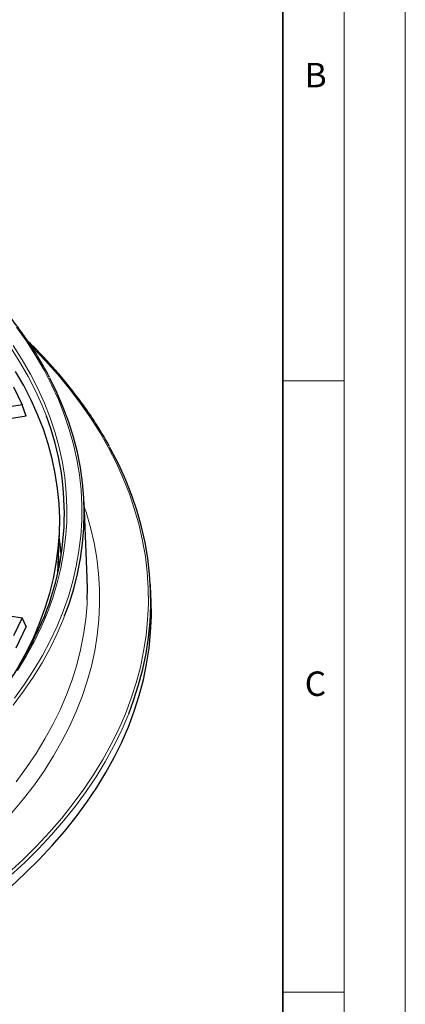
# Model space of a CAD drawing. Units: millimetres. Extents: x 0 to 420, y 0 to 297.
# Drawn here: x 388 to 420, y 148 to 228 of the extents above; entities that cross this region are included whole.
import ezdxf

# ---------------------------------------------------------------- set-up
doc = ezdxf.new("R2010")
doc.units = ezdxf.units.MM
doc.styles.add('SLDTEXTSTYLE0', font='TXT', dxfattribs={"width": 0.605})

msp = doc.modelspace()

# ---------------------------------------------------------------- linework, layer by layer
at = {"color": 7, "linetype": 'Continuous', "lineweight": 18}
for p, q in [((420, 0), (420, 297)), ((415, 292), (415, 5)), ((410, 198.5), (415, 198.5)), ((410, 148.5), (415, 148.5))]:
    msp.add_line(p, q, dxfattribs=at)
at = {"color": 7, "linetype": 'Continuous', "lineweight": 35}
msp.add_line((410, 5), (410, 287), dxfattribs=at)
at = {"color": 7, "linetype": 'Continuous', "lineweight": 25}
for p, q in [((387.973, 198.0133), (388.6625, 196.5277)), ((388.6625, 196.5277), (384.7679, 195.9253)), ((388.9907, 195.6018), (388.6625, 196.5277)), ((388.9907, 195.6018), (384.8372, 194.9593)), ((393.9909, 182.3915), (393.736, 188.5781)), ((391.5792, 182.7784), (391.7207, 186.0875)), ((399.2047, 180.964), (399.1572, 181.8355)), ((384.7679, 179.7203), (388.6625, 179.1179)), ((388.6625, 179.1179), (387.973, 177.6323)), ((388.9907, 178.4107), (388.6625, 179.1179)), ((388.9907, 178.4107), (388.1625, 176.6263))]:
    msp.add_line(p, q, dxfattribs=at)
at = {"color": 8, "linetype": 'Continuous', "lineweight": 18, "flags": 128}
for points in [[(388.0357, 172.5323), (388.8671, 173.685), (389.633, 174.8527), (390.3325, 176.0342), (390.9649, 177.2283), (391.5295, 178.4337), (392.0257, 179.649), (392.453, 180.873), (392.8109, 182.1045), (393.0991, 183.342), (393.3172, 184.5843), (393.465, 185.83), (393.5424, 187.0778), (393.5492, 188.3265), (393.4855, 189.5746), (393.3513, 190.8208), (393.1467, 192.0638), (392.8721, 193.3024), (392.5276, 194.5351), (392.1137, 195.7606), (391.6308, 196.9778), (391.0793, 198.1851), (390.46, 199.3815), (389.7734, 200.5656), (389.0203, 201.7361), (388.2014, 202.8918)], [(388.3032, 174.8057), (389.0113, 175.9712), (389.6526, 177.1496), (390.2266, 178.3395), (390.7324, 179.5396), (391.1697, 180.7487), (391.5379, 181.9654), (391.8366, 183.1885), (392.0655, 184.4165), (392.2244, 185.6483), (392.3131, 186.8823), (392.3315, 188.1175), (392.2796, 189.3522), (392.1574, 190.5854), (391.965, 191.8155), (391.7028, 193.0414), (391.3708, 194.2616), (390.9696, 195.4748), (390.4996, 196.6798), (389.9612, 197.8752), (389.355, 199.0597), (388.6817, 200.2322), (387.9421, 201.3912)], [(387.5289, 158.2254), (388.7155, 159.3241), (389.842, 160.4437), (390.9073, 161.5831), (391.9104, 162.7412), (392.8503, 163.9168), (393.7261, 165.1088), (394.537, 166.316), (395.2821, 167.5372), (395.9607, 168.7713), (396.5722, 170.0171), (397.1159, 171.2732), (397.5914, 172.5386), (397.9981, 173.8119), (398.3357, 175.0919), (398.6038, 176.3774), (398.8022, 177.6671), (398.9307, 178.9598), (398.9891, 180.2541), (398.9774, 181.5489), (398.8956, 182.8428), (398.7438, 184.1346), (398.5222, 185.4231), (398.2309, 186.7069), (397.8702, 187.9848), (397.4405, 189.2556), (396.9423, 190.5181), (396.3759, 191.7709), (395.742, 193.0129), (395.0411, 194.2428), (394.274, 195.4595), (393.4414, 196.6618), (392.5441, 197.8484), (391.583, 199.0183), (390.559, 200.1703), (389.4754, 201.301)], [(390.6546, 195.6178), (390.3053, 196.4949), (389.7686, 197.6866), (389.1643, 198.8676), (388.4931, 200.0364), (387.7557, 201.1918)], [(387.8359, 163.1682), (388.784, 164.3066), (389.6679, 165.4621), (390.4867, 166.6335), (391.2395, 167.8195), (391.9257, 169.0189), (392.5444, 170.2305), (393.095, 171.453), (393.577, 172.6852), (393.9898, 173.9256), (394.3331, 175.1732), (394.6064, 176.4264), (394.8095, 177.6841), (394.9421, 178.9449), (395.0042, 180.2076), (394.9956, 181.4707), (394.9164, 182.7331), (394.7666, 183.9933), (394.5464, 185.25), (394.2561, 186.502), (393.8959, 187.7479), (393.7521, 188.1861)], [(391.706, 183.3715), (391.6704, 184.0194), (391.6458, 184.3369)], [(388.1708, 165.7112), (389.0246, 166.8607), (389.8134, 168.0255), (390.5363, 169.2045), (391.1925, 170.3963), (391.7814, 171.5999), (392.3024, 172.8139), (392.7549, 174.0369), (393.1384, 175.2678), (393.4525, 176.5053), (393.697, 177.7479), (393.8714, 178.9945), (393.9757, 180.2437), (393.9929, 180.6077)], [(387.9423, 171.9669), (388.7924, 173.1119), (389.5778, 174.2721), (390.2975, 175.4465), (390.9509, 176.6337), (391.5372, 177.8326), (392.0558, 179.0418), (392.1477, 179.2754)], [(387.6968, 158.0068), (388.8866, 159.1086), (390.0163, 160.2313), (391.0846, 161.3739), (392.0905, 162.5352), (393.033, 163.7141), (393.9113, 164.9094), (394.7244, 166.1199), (395.4716, 167.3446), (396.1521, 168.5821), (396.7653, 169.8313), (397.3105, 171.091), (397.3844, 171.2758)]]:
    msp.add_lwpolyline(points, dxfattribs=at)
at = {"color": 7, "linetype": 'Continuous', "lineweight": 25, "flags": 128}
for points in [[(388.4133, 175.202), (389.0423, 176.3497), (389.6169, 177.5307), (390.1237, 178.722), (390.5623, 179.9223), (390.9321, 181.1303), (391.2328, 182.3447), (391.4641, 183.5641), (391.6257, 184.7872), (391.7173, 186.0128), (391.739, 187.2394), (391.6907, 188.4658), (391.5725, 189.6906), (391.3844, 190.9125), (391.1267, 192.1301), (390.7997, 193.3422), (390.4036, 194.5474), (389.9391, 195.7444), (389.4064, 196.9319), (388.8063, 198.1087), (388.1394, 199.2734)], [(392.1477, 179.2754), (392.5063, 180.26), (392.888, 181.4861), (393.2006, 182.7187), (393.4439, 183.9564), (393.6174, 185.1981), (393.7211, 186.4424), (393.7548, 187.6879), (393.7185, 188.9335), (393.6122, 190.1777), (393.4361, 191.4192), (393.1903, 192.6568), (392.8751, 193.8892), (392.4909, 195.115), (392.0379, 196.3329), (391.5168, 197.5417), (390.9387, 198.7196)], [(397.3844, 171.2758), (397.7873, 172.3598), (398.1952, 173.6367), (398.5337, 174.9203), (398.8025, 176.2094), (399.0015, 177.5027), (399.1303, 178.7989), (399.1889, 180.0969), (399.1772, 181.3953), (399.0952, 182.6928), (398.943, 183.9882), (398.7207, 185.2802), (398.4286, 186.5676), (398.0669, 187.8491), (397.636, 189.1234), (397.1364, 190.3894), (396.5684, 191.6457), (395.9327, 192.8911), (395.8163, 193.1046)], [(391.8647, 184.2578), (391.8298, 184.6766), (391.7055, 185.7324)], [(393.9929, 180.6077), (394.0098, 181.4942), (393.9909, 182.3915)], [(387.7367, 157.1196), (388.9273, 158.2221), (390.0577, 159.3456), (391.1267, 160.4889), (392.1333, 161.651), (393.0765, 162.8307), (393.9553, 164.0267), (394.769, 165.2381), (395.5166, 166.4636), (396.1976, 167.7019), (396.8112, 168.9519), (397.3568, 170.2124), (397.8339, 171.4821), (398.242, 172.7598), (398.5807, 174.0443), (398.8498, 175.3342), (399.0489, 176.6284), (399.1778, 177.9255), (399.2364, 179.2243), (399.2247, 180.5235), (399.2047, 180.964)]]:
    msp.add_lwpolyline(points, dxfattribs=at)
at = {"color": 7, "linetype": 'Continuous', "lineweight": 25}
msp.add_arc((369.702, 187.6415), 22.4195, 333.500229, 20.841024, dxfattribs=at)
for points, knots in [([(390.9182, 198.7721), (390.8592, 198.8892), (390.6088, 199.3864), (390.1058, 200.2525), (389.4087, 201.369), (388.648, 202.4717), (387.8301, 203.5605), (386.9542, 204.6341), (386.0215, 205.6915), (385.0329, 206.7318), (383.9894, 207.7538), (382.8918, 208.7567), (381.7414, 209.7394), (380.5391, 210.7011), (379.2862, 211.6408), (377.9838, 212.5576), (376.6332, 213.4507), (375.2357, 214.3192), (373.7927, 215.1623), (372.3054, 215.9792), (370.7754, 216.7691), (369.204, 217.5313), (367.5928, 218.2651), (365.9434, 218.9697), (364.2572, 219.6446), (362.5359, 220.2891), (360.7811, 220.9026), (358.9945, 221.4844), (357.1778, 222.0341), (355.3327, 222.5512), (353.461, 223.0351), (351.5644, 223.4855), (349.6447, 223.9018), (347.7038, 224.2837), (345.7434, 224.6308), (343.7656, 224.9429), (341.772, 225.2195), (339.7647, 225.4606), (337.7455, 225.6657), (335.7163, 225.8348), (333.6791, 225.9676), (331.6358, 226.0641), (329.5883, 226.1242), (327.5386, 226.1478), (325.4887, 226.1348), (323.4403, 226.0854), (321.3956, 225.9995), (319.3565, 225.8772), (317.3248, 225.7186), (315.3025, 225.524), (313.2915, 225.2934), (311.2938, 225.0271), (309.3112, 224.7253), (307.3455, 224.3883), (305.3988, 224.0165), (303.4728, 223.6102), (301.5693, 223.1697), (299.6901, 222.6955), (297.8371, 222.1881), (296.012, 221.6478), (294.2164, 221.0752), (292.4522, 220.4709), (290.721, 219.8354), (289.0245, 219.1693), (287.3641, 218.4733), (285.7416, 217.7479), (284.1585, 216.9939), (282.6163, 216.212), (281.1164, 215.4028), (279.6602, 214.5672), (278.2493, 213.706), (276.8848, 212.8199), (275.5682, 211.9098), (274.3006, 210.9766), (273.0833, 210.0211), (271.9175, 209.0442), (270.8042, 208.0469), (269.7446, 207.03), (268.7397, 205.9947), (267.7904, 204.9417), (266.8977, 203.8723), (266.0626, 202.7873), (265.2848, 201.688), (264.5698, 200.5747), (264.0353, 199.6781), (263.7607, 199.1492), (263.683, 198.9995)], [0, 0, 0, 0, 0.0037237, 0.0157988, 0.027877, 0.0399579, 0.0520414, 0.0641272, 0.076215, 0.0883045, 0.1003954, 0.1124875, 0.1245805, 0.1366742, 0.1487684, 0.160863, 0.1729579, 0.1850528, 0.1971477, 0.2092426, 0.2213372, 0.2334317, 0.245526, 0.2576199, 0.2697137, 0.2818071, 0.2939002, 0.3059931, 0.3180857, 0.330178, 0.3422701, 0.3543619, 0.3664535, 0.3785449, 0.390636, 0.402727, 0.4148178, 0.4269085, 0.4389991, 0.4510895, 0.4631799, 0.4752702, 0.4873605, 0.4994507, 0.5115409, 0.5236312, 0.5357214, 0.5478117, 0.5599021, 0.5719926, 0.5840831, 0.5961738, 0.6082647, 0.6203557, 0.6324469, 0.6445383, 0.6566299, 0.6687218, 0.6808139, 0.6929063, 0.704999, 0.717092, 0.7291853, 0.7412789, 0.7533728, 0.7654671, 0.7775616, 0.7896565, 0.8017516, 0.813847, 0.8259426, 0.8380383, 0.8501341, 0.8622299, 0.8743255, 0.8864209, 0.8985157, 0.91061, 0.9227034, 0.9347958, 0.9468868, 0.9589762, 0.9710637, 0.9831489, 0.9952317, 1, 1, 1, 1]), ([(395.7952, 193.1577), (395.7387, 193.2639), (395.473, 193.7634), (394.9377, 194.645), (394.1883, 195.8007), (393.3754, 196.9422), (392.5054, 198.0694), (391.5785, 199.1814), (390.5916, 200.2758), (389.7772, 201.1314), (389.2732, 201.6154), (389.1361, 201.7469)], [0, 0, 0, 0, 0.0353056, 0.1660633, 0.2968491, 0.427661, 0.5584964, 0.6893528, 0.8202276, 0.951118, 1, 1, 1, 1]), ([(389.7706, 177.6893), (389.6839, 177.5056), (389.4201, 176.9472), (388.9139, 176.0247), (388.2562, 174.9229), (387.536, 173.8339), (386.7581, 172.7583), (385.9222, 171.6971), (385.0293, 170.6514), (384.0802, 169.6222), (383.0759, 168.6104), (382.0173, 167.6171), (380.9055, 166.6432), (379.7414, 165.6897), (378.5263, 164.7574), (377.2612, 163.8474), (375.9475, 162.9604), (374.5864, 162.0973), (373.1791, 161.2591), (371.7271, 160.4465), (370.2318, 159.6603), (368.6946, 158.9013), (367.117, 158.1702), (365.5006, 157.4678), (363.8468, 156.7947), (362.1574, 156.1517), (360.4339, 155.5393), (358.6781, 154.9581), (356.8917, 154.4088), (355.0763, 153.8918), (353.2338, 153.4077), (351.3659, 152.9569), (349.4746, 152.54), (347.5615, 152.1572), (345.6286, 151.809), (343.6778, 151.4958), (341.711, 151.2178), (339.73, 150.9753), (337.7369, 150.7685), (335.7335, 150.5977), (333.7219, 150.4629), (331.7039, 150.3645), (329.6816, 150.3024), (327.6569, 150.2767), (325.6318, 150.2874), (323.6082, 150.3345), (321.5882, 150.418), (319.5737, 150.5379), (317.5667, 150.6938), (315.5691, 150.8859), (313.5829, 151.1137), (311.61, 151.3771), (309.6524, 151.6759), (307.7119, 152.0098), (305.7904, 152.3784), (303.8899, 152.7813), (302.0121, 153.2182), (300.1589, 153.6887), (298.3322, 154.1922), (296.5336, 154.7283), (294.7649, 155.2964), (293.028, 155.8961), (291.3243, 156.5266), (289.6557, 157.1874), (288.0237, 157.8778), (286.43, 158.5972), (284.8759, 159.3447), (283.3637, 160.1201), (282.1399, 160.786), (281.4262, 161.1964), (281.19, 161.3322)], [0, 0, 0, 0, 0.0073319, 0.0222817, 0.0372275, 0.0521696, 0.0671084, 0.0820442, 0.0969775, 0.1119085, 0.1268376, 0.1417653, 0.1566918, 0.1716173, 0.1865422, 0.2014667, 0.2163909, 0.2313149, 0.2462389, 0.261163, 0.2760873, 0.2910118, 0.3059365, 0.3208616, 0.335787, 0.3507128, 0.3656389, 0.3805654, 0.3954922, 0.4104194, 0.425347, 0.4402749, 0.455203, 0.4701315, 0.4850602, 0.4999892, 0.5149184, 0.5298477, 0.5447773, 0.559707, 0.5746368, 0.5895667, 0.6044967, 0.6194267, 0.6343568, 0.6492868, 0.6642168, 0.6791467, 0.6940766, 0.7090063, 0.7239358, 0.7388652, 0.7537944, 0.7687234, 0.7836521, 0.7985806, 0.8135088, 0.8284366, 0.8433641, 0.8582913, 0.8732181, 0.8881445, 0.9030705, 0.917996, 0.9329212, 0.947846, 0.9627704, 0.9776944, 0.9926181, 1, 1, 1, 1])]:
    msp.add_open_spline(points, degree=3, knots=knots, dxfattribs=at)

# ---------------------------------------------------------------- texts
at = {"color": 7, "linetype": 'Continuous', "lineweight": 18, "char_height": 2, "attachment_point": 2, "style": 'SLDTEXTSTYLE0'}
for s, insert in [('B', (412.6717, 224.5121)), ('C', (412.6491, 174.728))]:
    msp.add_mtext(s, dxfattribs=dict(at, insert=insert))

doc.saveas('drawing.dxf')
